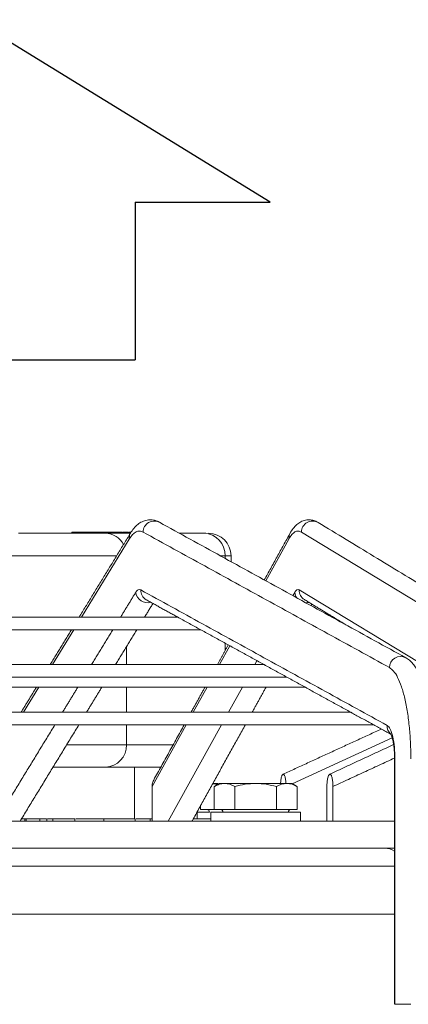
# Model space of a CAD drawing. Units: millimetres. Extents: x 0 to 10500, y 0 to 7425.
# Drawn here: x 9556 to 9642, y 6255 to 6473 of the extents above; entities that cross this region are included whole.
import ezdxf

# ---------------------------------------------------------------- set-up
doc = ezdxf.new("R2010")
doc.units = ezdxf.units.MM
doc.layers.add('QUOTE', color=3, linetype='Continuous')

msp = doc.modelspace()

# ---------------------------------------------------------------- linework, layer by layer
at = {"color": 7, "linetype": 'Continuous', "lineweight": 15}
for p, q in [((9575.106, 6359.53, 129.472), (9567.636, 6359.53, 129.472)), ((9567.636, 6359.28, 129.472), (9567.636, 6359.53, 129.472)), ((9575.106, 6359.53, 129.472), (9575.106, 6359.28, 129.472)), ((9577.971, 6359.53, 129.472), (9575.106, 6359.53, 129.472)), ((9580.658, 6359.28, 129.472), (9575.131, 6359.28, 129.472)), ((9577.971, 6359.28, 129.472), (9577.971, 6359.53, 129.472)), ((9578.912, 6359.53, 129.472), (9577.971, 6359.53, 129.472)), ((9578.913, 6359.28, 129.472), (9578.912, 6359.53, 129.472)), ((9580.144, 6359.28, 129.472), (9580.145, 6359.53, 129.472)), ((9580.715, 6359.53, 129.472), (9580.32, 6359.53, 129.472)), ((9597.057, 6359.28, 129.472), (9591.591, 6359.28, 129.472)), ((9668.312, 6329.434, 129.472), (9618.7, 6359.555, 129.472)), ((9580.404, 6358.008, 129.472), (9569.8, 6340.645, 129.472)), ((9615.902, 6358.008, 129.472), (9610.775, 6348.736, 129.472)), ((9601.725, 6354.28, 129.472), (9600.688, 6354.28, 129.472)), ((9601.725, 6353.71, 129.472), (9601.725, 6354.28, 129.472)), ((9617.203, 6346.132, 129.472), (9616.809, 6345.419, 129.472)), ((9618.227, 6346.698, 129.472), (9667.839, 6316.576, 129.472)), ((9625.811, 6340.645, 129.472), (9625.496, 6340.645, 129.472)), ((9568.09, 6337.845, 129.472), (9563.355, 6330.092, 129.472)), ((9601.725, 6333.151, 129.472), (9601.725, 6334.86, 129.472)), ((9579.8, 6330.092, 129.472), (9579.8, 6334.052, 129.472)), ((9602.783, 6334.279, 129.472), (9600.467, 6330.092, 129.472)), ((9608.817, 6330.963, 129.472), (9608.335, 6330.092, 129.472)), ((9560.315, 6325.114, 129.472), (9556.91, 6319.538, 129.472)), ((9579.8, 6319.538, 129.472), (9579.8, 6325.114, 129.472)), ((9597.715, 6325.114, 129.472), (9594.633, 6319.538, 129.472)), ((9605.583, 6325.114, 129.472), (9602.5, 6319.538, 129.472)), ((9579.8, 6312.28, 129.472), (9579.8, 6316.738, 129.472)), ((9593.085, 6316.738, 129.472), (9585.486, 6302.994, 129.472)), ((9600.952, 6316.738, 129.472), (9589.089, 6295.28, 129.472)), ((9638.894, 6313.84, 129.472), (9616.639, 6303.617, 129.472)), ((9590.187, 6312.28, 129.472), (9579.8, 6312.28, 129.472)), ((9639.419, 6309.159, 129.472), (9639.513, 6309.159, 129.472)), ((9639.513, 6309.159, 129.472), (9639.513, 6254.58, 129.472)), ((9587.422, 6307.28, 129.472), (9575.131, 6307.28, 129.472)), ((9585.486, 6295.28, 129.472), (9585.486, 6302.994, 129.472)), ((9599.291, 6302.966, 129.472), (9599.291, 6297.88, 129.472)), ((9603.912, 6297.88, 129.472), (9603.912, 6302.966, 129.472)), ((9613.15, 6297.88, 129.472), (9613.15, 6302.966, 129.472)), ((9617.766, 6297.88, 129.472), (9617.766, 6302.966, 129.472)), ((9624.366, 6295.28, 129.472), (9624.366, 6302.994, 129.472)), ((9625.725, 6295.28, 129.472), (9625.725, 6302.994, 129.472)), ((9596.265, 6298.71, 129.472), (9596.265, 6297.88, 129.472)), ((9599.291, 6297.88, 129.472), (9596.265, 6297.88, 129.472)), ((9603.912, 6297.88, 129.472), (9599.291, 6297.88, 129.472)), ((9613.15, 6297.88, 129.472), (9603.912, 6297.88, 129.472)), ((9617.766, 6297.88, 129.472), (9613.15, 6297.88, 129.472)), ((9557.227, 6295.78, 129.472), (9556.427, 6295.78, 129.472)), ((9557.227, 6295.28, 129.472), (9557.227, 6295.78, 129.472)), ((9557.501, 6295.78, 129.472), (9557.227, 6295.78, 129.472)), ((9557.501, 6295.28, 129.472), (9557.501, 6295.78, 129.472)), ((9563.393, 6295.78, 129.472), (9562.214, 6295.78, 129.472)), ((9563.393, 6295.28, 129.472), (9563.393, 6295.78, 129.472)), ((9568.325, 6295.78, 129.472), (9563.393, 6295.78, 129.472)), ((9568.325, 6295.28, 129.472), (9568.325, 6295.78, 129.472)), ((9585.041, 6295.78, 129.472), (9581.92, 6295.78, 129.472)), ((9585.486, 6295.78, 129.472), (9585.041, 6295.78, 129.472)), ((9585.041, 6295.28, 129.472), (9585.041, 6295.78, 129.472)), ((9598.529, 6295.78, 129.472), (9594.645, 6295.78, 129.472)), ((9639.513, 6254.58, 129.472), (9643.048, 6254.58, 129.472))]:
    msp.add_line(p, q, dxfattribs=at)
at = {"color": 7, "linetype": 'Continuous', "lineweight": 15, "elevation": 129.472, "flags": 128}
for points in [[(9580.676, 6359.31), (9580.481, 6358.882), (9580.404, 6358.008)], [(9616.132, 6359.209), (9615.99, 6358.882), (9615.902, 6358.008)], [(9577.604, 6354.28), (9577.025, 6354.28), (9575.137, 6354.28), (9572.963, 6354.28), (9570.548, 6354.28), (9567.941, 6354.28), (9565.196, 6354.28), (9562.368, 6354.28), (9559.514, 6354.28), (9556.694, 6354.28), (9553.963, 6354.28)], [(9603.052, 6354.28), (9602.987, 6354.28), (9602.554, 6354.28), (9601.725, 6354.28)], [(9617.696, 6344.932), (9617.483, 6345.258), (9617.203, 6346.132)], [(9620.426, 6343.909), (9619.877, 6343.848), (9619.65, 6343.858)], [(9591.207, 6340.645), (9582.257, 6340.645), (9573.258, 6340.645), (9564.224, 6340.645), (9555.167, 6340.645), (9546.102, 6340.645), (9537.043, 6340.645), (9528.003, 6340.645), (9518.996, 6340.645), (9510.036, 6340.645), (9501.137, 6340.645), (9492.311, 6340.645), (9483.574, 6340.645), (9474.937, 6340.645), (9466.414, 6340.645), (9458.018, 6340.645), (9449.763, 6340.645), (9441.659, 6340.645), (9433.721, 6340.645), (9425.959, 6340.645), (9418.386, 6340.645), (9411.013, 6340.645)], [(9406.021, 6337.845), (9413.29, 6337.845), (9420.77, 6337.845), (9428.448, 6337.845), (9436.314, 6337.845), (9444.354, 6337.845), (9452.557, 6337.845), (9460.91, 6337.845), (9469.4, 6337.845), (9478.014, 6337.845), (9486.738, 6337.845), (9495.56, 6337.845), (9504.465, 6337.845), (9513.44, 6337.845), (9522.471, 6337.845), (9531.544, 6337.845), (9540.645, 6337.845), (9549.76, 6337.845), (9558.875, 6337.845), (9567.976, 6337.845), (9577.049, 6337.845), (9586.08, 6337.845), (9595.055, 6337.845), (9596.295, 6337.845)], [(9610.411, 6330.092), (9600.133, 6330.092), (9589.796, 6330.092), (9579.41, 6330.092), (9568.99, 6330.092), (9558.546, 6330.092), (9548.092, 6330.092), (9537.64, 6330.092), (9527.202, 6330.092), (9516.791, 6330.092), (9506.42, 6330.092), (9496.1, 6330.092), (9485.844, 6330.092), (9475.664, 6330.092), (9465.573, 6330.092), (9455.582, 6330.092), (9445.703, 6330.092), (9435.949, 6330.092), (9426.33, 6330.092), (9416.858, 6330.092), (9407.545, 6330.092)], [(9410.456, 6327.292), (9419.716, 6327.292), (9429.127, 6327.292), (9438.68, 6327.292), (9448.361, 6327.292), (9458.161, 6327.292), (9468.068, 6327.292), (9478.07, 6327.292), (9488.155, 6327.292), (9498.313, 6327.292), (9508.53, 6327.292), (9518.795, 6327.292), (9529.097, 6327.292), (9539.422, 6327.292), (9549.76, 6327.292), (9560.098, 6327.292), (9570.423, 6327.292), (9580.725, 6327.292), (9590.99, 6327.292), (9601.207, 6327.292), (9611.365, 6327.292), (9615.496, 6327.292)], [(9549.76, 6325.114), (9557.401, 6325.114), (9565.026, 6325.114), (9572.618, 6325.114), (9580.161, 6325.114), (9587.639, 6325.114), (9595.037, 6325.114), (9602.338, 6325.114), (9609.527, 6325.114), (9616.588, 6325.114), (9619.458, 6325.114)], [(9629.622, 6319.538), (9618.355, 6319.538), (9607.023, 6319.538), (9595.637, 6319.538), (9584.207, 6319.538), (9572.744, 6319.538), (9561.26, 6319.538), (9549.765, 6319.538), (9538.27, 6319.538), (9526.786, 6319.538), (9515.323, 6319.538), (9503.893, 6319.538), (9492.507, 6319.538), (9481.175, 6319.538), (9469.908, 6319.538), (9458.716, 6319.538), (9447.611, 6319.538), (9436.603, 6319.538), (9425.702, 6319.538), (9414.919, 6319.538), (9404.263, 6319.538)], [(9404.211, 6316.738), (9414.87, 6316.738), (9425.656, 6316.738), (9436.561, 6316.738), (9447.572, 6316.738), (9458.681, 6316.738), (9469.876, 6316.738), (9481.147, 6316.738), (9492.482, 6316.738), (9503.873, 6316.738), (9515.306, 6316.738), (9526.773, 6316.738), (9538.261, 6316.738), (9549.76, 6316.738), (9561.259, 6316.738), (9572.747, 6316.738), (9584.214, 6316.738), (9595.647, 6316.738), (9607.038, 6316.738), (9618.373, 6316.738), (9629.644, 6316.738), (9634.697, 6316.738)], [(9579.8, 6312.28), (9578.59, 6312.28), (9577.025, 6312.28), (9575.137, 6312.28), (9572.963, 6312.28), (9570.548, 6312.28), (9567.941, 6312.28), (9566.503, 6312.28)], [(9639.419, 6285.28), (9638.326, 6285.28), (9636.734, 6285.28), (9634.809, 6285.28), (9632.558, 6285.28), (9629.989, 6285.28), (9627.114, 6285.28), (9623.941, 6285.28), (9620.485, 6285.28), (9616.757, 6285.28), (9612.773, 6285.28), (9608.547, 6285.28), (9604.096, 6285.28), (9599.437, 6285.28), (9594.587, 6285.28), (9589.566, 6285.28), (9584.392, 6285.28), (9579.085, 6285.28), (9573.666, 6285.28), (9568.155, 6285.28), (9562.574, 6285.28), (9556.944, 6285.28), (9551.286, 6285.28)], [(9408.788, 6274.58), (9420.104, 6274.58), (9431.533, 6274.58), (9443.063, 6274.58), (9454.685, 6274.58), (9466.39, 6274.58), (9478.166, 6274.58), (9490.004, 6274.58), (9501.893, 6274.58), (9513.824, 6274.58), (9525.785, 6274.58), (9537.767, 6274.58), (9549.76, 6274.58), (9561.753, 6274.58), (9573.735, 6274.58), (9585.696, 6274.58), (9597.627, 6274.58), (9609.516, 6274.58), (9621.354, 6274.58), (9633.13, 6274.58), (9639.419, 6274.58)]]:
    msp.add_lwpolyline(points, dxfattribs=at)
at = {"color": 7, "linetype": 'Continuous', "lineweight": 15}
for centre, radius, start, end in [((9585.981, 6359.529, 129.472), 2.486, 63.10795, 179.39811), ((9621.191, 6359.525, 129.472), 2.492, 60.44314, 179.30021), ((9575.055, 6354.64, 129.472), 4.641, 27.98889, 89.06399), ((9596.885, 6354.441, 129.472), 4.843, 358.10243, 87.96851), ((9598.052, 6354.28, 129.472), 5, 0, 90), ((9584.499, 6346.538, 129.472), 2.687, 188.68031, 285.1325), ((9585.334, 6346.568, 129.472), 2.365, 176.84733, 240.63795), ((9620.599, 6346.583, 129.472), 2.375, 177.22034, 238.33527), ((9640.783, 6329.407, 129.472), 2.486, 63.21556, 179.39131), ((9640.154, 6316.451, 129.472), 2.383, 176.97704, 228.45536), ((9574.96, 6312.12, 129.472), 4.843, 272.03167, 1.89701), ((9597.652, 6297.28, 129.472), 0.6, 359.5085, 90), ((9600.679, 6297.28, 129.472), 0.6, 359.5085, 90), ((9616.379, 6297.28, 129.472), 0.6, 90, 179.5085), ((9637.26, 6285.28, 129.472), 4, 57.3382, 90)]:
    msp.add_arc(centre, radius, start, end, dxfattribs=at)
for points, knots in [([(9587.087, 6361.724, 129.472), (9586.905, 6361.827, 129.472), (9586.431, 6362.097, 129.472), (9585.503, 6362.302, 129.472), (9584.363, 6362.275, 129.472), (9583.256, 6361.909, 129.472), (9582.26, 6361.259, 129.472), (9581.402, 6360.409, 129.472), (9580.922, 6359.678, 129.472), (9580.68, 6359.308, 129.472)], [0, 0, 0, 0, 0.0825067, 0.2153345, 0.3525905, 0.5052028, 0.6547893, 0.825253, 1, 1, 1, 1]), ([(9622.399, 6361.672, 129.472), (9622.244, 6361.771, 129.472), (9621.823, 6362.041, 129.472), (9620.963, 6362.277, 129.472), (9619.874, 6362.303, 129.472), (9618.805, 6361.994, 129.472), (9617.845, 6361.406, 129.472), (9617.02, 6360.58, 129.472), (9616.467, 6359.836, 129.472), (9616.199, 6359.309, 129.472), (9616.145, 6359.202, 129.472)], [0, 0, 0, 0, 0.07315208, 0.19884695, 0.32739008, 0.46947791, 0.6091246, 0.77048697, 0.95343774, 1, 1, 1, 1]), ([(9575.131, 6359.28, 129.472), (9574.758, 6359.28, 129.472), (9573.99, 6359.28, 129.472), (9572.209, 6359.28, 129.472), (9569.954, 6359.28, 129.472), (9567.274, 6359.28, 129.472), (9564.336, 6359.28, 129.472), (9561.33, 6359.28, 129.472), (9558.421, 6359.28, 129.472), (9556.626, 6359.28, 129.472), (9555.754, 6359.28, 129.472)], [0, 0, 0, 0, 0.11651621, 0.24001082, 0.36864168, 0.499999, 0.63135869, 0.75998856, 0.88348589, 1, 1, 1, 1]), ([(9577.811, 6359.53, 129.472), (9577.795, 6359.53, 129.472), (9577.742, 6359.53, 129.472), (9577.675, 6359.53, 129.472), (9577.616, 6359.53, 129.472), (9577.611, 6359.53, 129.472), (9577.608, 6359.53, 129.472)], [0, 0, 0, 0, 0.1207241, 0.4020842, 0.6990947, 1, 1, 1, 1]), ([(9579.514, 6359.53, 129.472), (9579.46, 6359.53, 129.472), (9579.352, 6359.53, 129.472), (9579.197, 6359.531, 129.472), (9579.093, 6359.53, 129.472), (9579.088, 6359.53, 129.472)], [0, 0, 0, 0, 0.4855488, 0.9726715, 1, 1, 1, 1]), ([(9583.495, 6359.555, 129.472), (9583.234, 6359.659, 129.472), (9582.71, 6359.868, 129.472), (9581.917, 6359.653, 129.472), (9581.138, 6359.081, 129.472), (9580.648, 6358.365, 129.472), (9580.404, 6358.008, 129.472)], [0, 0, 0, 0, 0.2487392, 0.5000019, 0.7512625, 1, 1, 1, 1]), ([(9618.7, 6359.555, 129.472), (9618.464, 6359.659, 129.472), (9617.989, 6359.868, 129.472), (9617.272, 6359.653, 129.472), (9616.566, 6359.081, 129.472), (9616.122, 6358.365, 129.472), (9615.902, 6358.008, 129.472)], [0, 0, 0, 0, 0.2487404, 0.4999985, 0.7512622, 1, 1, 1, 1]), ([(9581.842, 6346.132, 129.472), (9582.025, 6346.375, 129.472), (9582.391, 6346.86, 129.472), (9582.779, 6346.752, 129.472), (9582.973, 6346.698, 129.472)], [0, 0, 0, 0, 0.5000006, 1, 1, 1, 1]), ([(9617.203, 6346.132, 129.472), (9617.369, 6346.375, 129.472), (9617.7, 6346.86, 129.472), (9618.051, 6346.752, 129.472), (9618.227, 6346.698, 129.472)], [0, 0, 0, 0, 0.4999954, 1, 1, 1, 1]), ([(9591.204, 6340.645, 129.472), (9591.21, 6340.642, 129.472), (9591.223, 6340.637, 129.472), (9591.311, 6340.587, 129.472), (9591.387, 6340.542, 129.472), (9591.44, 6340.514, 129.472), (9591.442, 6340.513, 129.472)], [0, 0, 0, 0, 0.3254014, 0.6581815, 0.9816507, 1, 1, 1, 1]), ([(9625.803, 6340.645, 129.472), (9625.812, 6340.64, 129.472), (9625.829, 6340.631, 129.472), (9625.898, 6340.586, 129.472), (9625.955, 6340.553, 129.472), (9625.962, 6340.548, 129.472)], [0, 0, 0, 0, 0.5028666, 0.9346851, 1, 1, 1, 1]), ([(9647.953, 6309.159, 129.472), (9647.945, 6310.061, 129.472), (9647.933, 6311.325, 129.472), (9647.854, 6313.163, 129.472), (9647.761, 6314.696, 129.472), (9647.608, 6316.472, 129.472), (9647.405, 6318.263, 129.472), (9647.147, 6320.046, 129.472), (9646.837, 6321.774, 129.472), (9646.476, 6323.418, 129.472), (9646.065, 6324.954, 129.472), (9645.605, 6326.369, 129.472), (9645.095, 6327.656, 129.472), (9644.524, 6328.812, 129.472), (9643.884, 6329.84, 129.472), (9643.143, 6330.706, 129.472), (9642.485, 6331.313, 129.472), (9642.016, 6331.541, 129.472), (9641.889, 6331.602, 129.472)], [0, 0, 0, 0, 0.0878463, 0.1229786, 0.1809934, 0.240523, 0.3036834, 0.3687792, 0.4351549, 0.5022944, 0.5698774, 0.6377315, 0.7058209, 0.7742346, 0.8430966, 0.9115507, 0.9761209, 1, 1, 1, 1]), ([(9610.412, 6330.092, 129.472), (9610.424, 6330.086, 129.472), (9610.448, 6330.075, 129.472), (9610.579, 6329.998, 129.472), (9610.68, 6329.937, 129.472), (9610.737, 6329.907, 129.472), (9610.738, 6329.907, 129.472)], [0, 0, 0, 0, 0.366824, 0.7146931, 0.9952289, 1, 1, 1, 1]), ([(9643.048, 6309.159, 129.472), (9643.032, 6310.306, 129.472), (9643.001, 6312.657, 129.472), (9642.743, 6316.148, 129.472), (9642.319, 6319.529, 129.472), (9641.72, 6322.617, 129.472), (9640.979, 6325.25, 129.472), (9640.132, 6327.294, 129.472), (9639.231, 6328.748, 129.472), (9638.604, 6329.209, 129.472), (9638.298, 6329.434, 129.472)], [0, 0, 0, 0, 0.1180525, 0.2418617, 0.369838, 0.4999998, 0.6301649, 0.7581399, 0.8819496, 1, 1, 1, 1]), ([(9629.619, 6319.538, 129.472), (9629.628, 6319.535, 129.472), (9629.648, 6319.527, 129.472), (9629.758, 6319.461, 129.472), (9629.88, 6319.386, 129.472), (9629.964, 6319.34, 129.472), (9629.992, 6319.325, 129.472)], [0, 0, 0, 0, 0.2683029, 0.6062809, 0.8696524, 1, 1, 1, 1]), ([(9637.775, 6316.576, 129.472), (9638.003, 6316.364, 129.472), (9638.474, 6315.924, 129.472), (9639.05, 6314.154, 129.472), (9639.441, 6311.798, 129.472), (9639.489, 6310.02, 129.472), (9639.513, 6309.159, 129.472)], [0, 0, 0, 0, 0.2419265, 0.5000012, 0.7580745, 1, 1, 1, 1]), ([(9638.585, 6314.694, 129.472), (9638.583, 6314.697, 129.472), (9638.577, 6314.705, 129.472), (9638.688, 6314.495, 129.472), (9638.836, 6314.082, 129.472), (9638.999, 6313.48, 129.472), (9639.149, 6312.732, 129.472), (9639.264, 6311.934, 129.472), (9639.344, 6311.119, 129.472), (9639.405, 6310.219, 129.472), (9639.414, 6309.551, 129.472), (9639.419, 6309.159, 129.472)], [0, 0, 0, 0, 0.0504649, 0.1584621, 0.2752602, 0.3975416, 0.519213, 0.6487324, 0.7473305, 0.8516776, 1, 1, 1, 1]), ([(9575.131, 6307.28, 129.472), (9574.758, 6307.28, 129.472), (9573.99, 6307.28, 129.472), (9572.209, 6307.28, 129.472), (9569.955, 6307.28, 129.472), (9567.27, 6307.28, 129.472), (9565.041, 6307.28, 129.472), (9563.732, 6307.28, 129.472), (9563.45, 6307.28, 129.472)], [0, 0, 0, 0, 0.1745671, 0.3595912, 0.5523106, 0.749118, 0.9459258, 1, 1, 1, 1]), ([(9585.486, 6302.994, 129.472), (9585.504, 6303.344, 129.472), (9585.531, 6303.859, 129.472), (9585.807, 6304.278, 129.472), (9585.895, 6304.412, 129.472)], [0, 0, 0, 0, 0.6807549, 1, 1, 1, 1]), ([(9615.257, 6303.578, 129.472), (9615.252, 6303.72, 129.472), (9615.237, 6304.223, 129.472), (9615.137, 6304.816, 129.472), (9615.008, 6305.294, 129.472), (9614.899, 6305.547, 129.472), (9614.783, 6305.697, 129.472), (9614.667, 6305.747, 129.472), (9614.55, 6305.697, 129.472), (9614.435, 6305.548, 129.472), (9614.325, 6305.294, 129.472), (9614.196, 6304.815, 129.472), (9614.1, 6304.255, 129.472), (9614.084, 6303.788, 129.472), (9614.081, 6303.68, 129.472)], [0, 0, 0, 0, 0.0622189, 0.2188274, 0.2951334, 0.3707644, 0.4391672, 0.5075506, 0.5759365, 0.6443372, 0.719896, 0.7962818, 0.9528878, 1, 1, 1, 1]), ([(9625.725, 6302.994, 129.472), (9625.716, 6303.336, 129.472), (9625.697, 6304.041, 129.472), (9625.567, 6304.817, 129.472), (9625.423, 6305.294, 129.472), (9625.302, 6305.548, 129.472), (9625.174, 6305.697, 129.472), (9625.045, 6305.747, 129.472), (9624.917, 6305.697, 129.472), (9624.789, 6305.548, 129.472), (9624.668, 6305.294, 129.472), (9624.524, 6304.817, 129.472), (9624.394, 6304.041, 129.472), (9624.375, 6303.336, 129.472), (9624.366, 6302.994, 129.472)], [0, 0, 0, 0, 0.124726, 0.2566914, 0.3209951, 0.3847381, 0.4423805, 0.5000054, 0.5576321, 0.6152744, 0.6789466, 0.7433183, 0.8752911, 1, 1, 1, 1]), ([(9599.997, 6303.373, 129.472), (9599.919, 6303.412, 129.472), (9599.585, 6303.577, 129.472), (9599.239, 6303.598, 129.472), (9598.976, 6303.613, 129.472)], [0, 0, 0, 0, 0.2355993, 1, 1, 1, 1]), ([(9600.179, 6303.68, 129.472), (9600.065, 6303.68, 129.472), (9599.579, 6303.68, 129.472), (9599.258, 6303.68, 129.472), (9599.013, 6303.68, 129.472)], [0, 0, 0, 0, 0.2338572, 1, 1, 1, 1]), ([(9601.602, 6303.68, 129.472), (9601.214, 6303.644, 129.472), (9600.431, 6303.571, 129.472), (9599.673, 6303.169, 129.472), (9599.291, 6302.966, 129.472)], [0, 0, 0, 0, 0.4954639, 1, 1, 1, 1]), ([(9601.602, 6303.68, 129.472), (9601.311, 6303.683, 129.472), (9600.731, 6303.689, 129.472), (9600.434, 6303.661, 129.472), (9600.529, 6303.68, 129.472), (9600.529, 6303.68, 129.472)], [0, 0, 0, 0, 0.4997695, 0.9995391, 1, 1, 1, 1]), ([(9603.912, 6302.966, 129.472), (9603.539, 6303.164, 129.472), (9602.782, 6303.568, 129.472), (9601.999, 6303.642, 129.472), (9601.602, 6303.68, 129.472)], [0, 0, 0, 0, 0.4924816, 1, 1, 1, 1]), ([(9608.531, 6303.68, 129.472), (9607.832, 6303.68, 129.472), (9606.435, 6303.68, 129.472), (9604.49, 6303.68, 129.472), (9602.787, 6303.68, 129.472), (9601.997, 6303.68, 129.472), (9601.602, 6303.68, 129.472)], [0, 0, 0, 0, 0.2499975, 0.4999991, 0.7499947, 1, 1, 1, 1]), ([(9608.531, 6303.68, 129.472), (9607.755, 6303.644, 129.472), (9606.19, 6303.571, 129.472), (9604.676, 6303.169, 129.472), (9603.912, 6302.966, 129.472)], [0, 0, 0, 0, 0.4954731, 1, 1, 1, 1]), ([(9613.15, 6302.966, 129.472), (9612.404, 6303.164, 129.472), (9610.89, 6303.568, 129.472), (9609.325, 6303.642, 129.472), (9608.531, 6303.68, 129.472)], [0, 0, 0, 0, 0.4924834, 1, 1, 1, 1]), ([(9615.458, 6303.68, 129.472), (9615.063, 6303.68, 129.472), (9614.273, 6303.68, 129.472), (9612.571, 6303.68, 129.472), (9610.627, 6303.68, 129.472), (9609.229, 6303.68, 129.472), (9608.531, 6303.68, 129.472)], [0, 0, 0, 0, 0.24999877, 0.50000102, 0.74999704, 1, 1, 1, 1]), ([(9615.458, 6303.68, 129.472), (9615.07, 6303.644, 129.472), (9614.288, 6303.571, 129.472), (9613.531, 6303.169, 129.472), (9613.15, 6302.966, 129.472)], [0, 0, 0, 0, 0.49546928, 1, 1, 1, 1]), ([(9617.766, 6302.966, 129.472), (9617.394, 6303.164, 129.472), (9616.637, 6303.568, 129.472), (9615.855, 6303.642, 129.472), (9615.458, 6303.68, 129.472)], [0, 0, 0, 0, 0.4924819, 1, 1, 1, 1]), ([(9616.529, 6303.68, 129.472), (9616.482, 6303.68, 129.472), (9616.388, 6303.68, 129.472), (9615.768, 6303.68, 129.472), (9615.458, 6303.68, 129.472)], [0, 0, 0, 0, 0.4997679, 1, 1, 1, 1]), ([(9556.047, 6295.28, 129.472), (9555.988, 6295.28, 129.472), (9555.881, 6295.28, 129.472), (9555.566, 6295.281, 129.472), (9555.26, 6295.28, 129.472), (9555.007, 6295.28, 129.472), (9554.708, 6295.28, 129.472), (9554.393, 6295.28, 129.472), (9553.994, 6295.28, 129.472), (9553.156, 6295.28, 129.472), (9552.649, 6295.28, 129.472), (9552.271, 6295.28, 129.472)], [0, 0, 0, 0, 0.1664837, 0.2993746, 0.3455138, 0.3899325, 0.4550246, 0.5022447, 0.5522081, 0.66743, 1, 1, 1, 1]), ([(9591, 6295.28, 129.472), (9588.239, 6295.28, 129.472), (9582.716, 6295.28, 129.472), (9574.014, 6295.28, 129.472), (9565.115, 6295.28, 129.472), (9559.07, 6295.28, 129.472), (9556.047, 6295.28, 129.472)], [0, 0, 0, 0, 0.2500004, 0.5000003, 0.75, 1, 1, 1, 1]), ([(9562.028, 6295.78, 129.472), (9562.038, 6295.78, 129.472), (9562.061, 6295.78, 129.472), (9561.951, 6295.78, 129.472), (9561.723, 6295.78, 129.472), (9561.239, 6295.78, 129.472), (9560.758, 6295.78, 129.472), (9560.518, 6295.78, 129.472)], [0, 0, 0, 0, 0.12128857, 0.27126805, 0.41576048, 0.70780101, 1, 1, 1, 1]), ([(9574.757, 6295.78, 129.472), (9574.649, 6295.78, 129.472), (9574.434, 6295.78, 129.472), (9573.787, 6295.78, 129.472), (9572.729, 6295.78, 129.472), (9571.28, 6295.78, 129.472), (9570.004, 6295.78, 129.472), (9569.078, 6295.78, 129.472), (9568.689, 6295.78, 129.472), (9568.5, 6295.78, 129.472)], [0, 0, 0, 0, 0.0994879, 0.1992209, 0.3988955, 0.6035109, 0.8049804, 0.9050746, 1, 1, 1, 1]), ([(9581.745, 6295.78, 129.472), (9581.566, 6295.78, 129.472), (9581.209, 6295.78, 129.472), (9580.305, 6295.78, 129.472), (9579.259, 6295.78, 129.472), (9578.115, 6295.78, 129.472), (9576.94, 6295.78, 129.472), (9575.832, 6295.78, 129.472), (9574.922, 6295.78, 129.472), (9574.26, 6295.78, 129.472), (9573.879, 6295.78, 129.472), (9573.883, 6295.78, 129.472), (9573.885, 6295.78, 129.472)], [0, 0, 0, 0, 0.1011207, 0.2019215, 0.305022, 0.4092004, 0.5118367, 0.6139459, 0.7194839, 0.8275835, 0.9348489, 1, 1, 1, 1]), ([(9594.358, 6295.28, 129.472), (9594.294, 6295.28, 129.472), (9594.207, 6295.28, 129.472), (9593.634, 6295.28, 129.472), (9593.249, 6295.28, 129.472), (9592.967, 6295.28, 129.472), (9592.647, 6295.28, 129.472), (9592.166, 6295.28, 129.472), (9591.563, 6295.28, 129.472), (9591.2, 6295.28, 129.472), (9591, 6295.28, 129.472)], [0, 0, 0, 0, 0.3490198, 0.4774971, 0.5473715, 0.5885195, 0.6299292, 0.712169, 0.8410666, 1, 1, 1, 1]), ([(9639.419, 6295.28, 129.472), (9638.94, 6295.28, 129.472), (9637.674, 6295.28, 129.472), (9634.783, 6295.28, 129.472), (9630.864, 6295.28, 129.472), (9626.231, 6295.28, 129.472), (9620.964, 6295.28, 129.472), (9615.097, 6295.28, 129.472), (9608.676, 6295.28, 129.472), (9601.786, 6295.28, 129.472), (9596.834, 6295.28, 129.472), (9594.358, 6295.28, 129.472)], [0, 0, 0, 0, 0.0705859, 0.1867628, 0.3029396, 0.4191165, 0.535293, 0.6514698, 0.7676465, 0.8838233, 1, 1, 1, 1]), ([(9598.249, 6297.28, 129.472), (9598.016, 6297.28, 129.472), (9597.321, 6297.28, 129.472), (9596.482, 6297.28, 129.472), (9595.796, 6297.28, 129.472), (9595.486, 6297.28, 129.472), (9595.534, 6297.28, 129.472), (9595.545, 6297.28, 129.472)], [0, 0, 0, 0, 0.1318015, 0.392179, 0.6525634, 0.9129464, 1, 1, 1, 1]), ([(9618.486, 6297.28, 129.472), (9618.486, 6297.28, 129.472), (9618.488, 6297.28, 129.472), (9618.051, 6297.28, 129.472), (9617.249, 6297.28, 129.472), (9616.097, 6297.28, 129.472), (9614.658, 6297.28, 129.472), (9612.982, 6297.28, 129.472), (9611.136, 6297.28, 129.472), (9609.19, 6297.28, 129.472), (9607.218, 6297.28, 129.472), (9605.296, 6297.28, 129.472), (9603.499, 6297.28, 129.472), (9601.894, 6297.28, 129.472), (9600.547, 6297.28, 129.472), (9599.499, 6297.28, 129.472), (9598.825, 6297.28, 129.472), (9598.513, 6297.28, 129.472), (9598.56, 6297.28, 129.472), (9598.572, 6297.28, 129.472)], [0, 0, 0, 0, 0.0416039, 0.1041039, 0.166604, 0.2291038, 0.2916035, 0.3541041, 0.4166048, 0.4791032, 0.5416039, 0.6041032, 0.6666033, 0.7291048, 0.7916048, 0.8541037, 0.9166047, 0.9791045, 1, 1, 1, 1]), ([(9456.337, 6289.28, 129.472), (9456.355, 6289.28, 129.472), (9456.395, 6289.28, 129.472), (9457.47, 6289.28, 129.472), (9459.379, 6289.28, 129.472), (9462.146, 6289.28, 129.472), (9465.709, 6289.28, 129.472), (9470.046, 6289.28, 129.472), (9475.113, 6289.28, 129.472), (9480.866, 6289.28, 129.472), (9487.251, 6289.28, 129.472), (9494.21, 6289.28, 129.472), (9501.678, 6289.28, 129.472), (9509.588, 6289.28, 129.472), (9517.866, 6289.28, 129.472), (9526.437, 6289.28, 129.472), (9535.222, 6289.28, 129.472), (9544.141, 6289.28, 129.472), (9553.111, 6289.28, 129.472), (9562.05, 6289.28, 129.472), (9570.876, 6289.28, 129.472), (9579.509, 6289.28, 129.472), (9587.869, 6289.28, 129.472), (9595.879, 6289.28, 129.472), (9603.466, 6289.28, 129.472), (9610.56, 6289.28, 129.472), (9617.095, 6289.28, 129.472), (9623.015, 6289.28, 129.472), (9628.255, 6289.28, 129.472), (9632.801, 6289.28, 129.472), (9636.486, 6289.281, 129.472), (9638.68, 6289.28, 129.472), (9639.405, 6289.28, 129.472), (9639.419, 6289.28, 129.472)], [0, 0, 0, 0, 0.0256686, 0.059244, 0.0928195, 0.126395, 0.1599706, 0.193546, 0.2271215, 0.260697, 0.2942724, 0.3278478, 0.3614234, 0.3949988, 0.4285744, 0.4621498, 0.4957253, 0.5293008, 0.5628763, 0.5964517, 0.6300272, 0.6636027, 0.6971781, 0.7307535, 0.7643292, 0.7979046, 0.83148, 0.8650555, 0.898631, 0.9322065, 0.965782, 0.9993574, 1, 1, 1, 1])]:
    msp.add_open_spline(points, degree=3, knots=knots, dxfattribs=at)
for points in [[(9641.907, 6331.625, 129.472), (9587.105, 6361.746, 129.472)], [(9672.032, 6331.571, 129.472), (9622.42, 6361.692, 129.472)], [(9580.676, 6359.311, 129.472), (9569.277, 6340.645, 129.472)], [(9579.514, 6359.28, 129.472), (9579.514, 6359.53, 129.472)], [(9580.145, 6359.53, 129.472), (9579.514, 6359.53, 129.472)], [(9638.298, 6329.434, 129.472), (9583.495, 6359.555, 129.472)], [(9597.425, 6359.28, 129.472), (9597.057, 6359.28, 129.472)], [(9616.137, 6359.218, 129.472), (9610.443, 6348.919, 129.472)], [(9603.052, 6352.981, 129.472), (9603.052, 6354.28, 129.472)], [(9581.842, 6346.132, 129.472), (9578.491, 6340.645, 129.472)], [(9582.973, 6346.698, 129.472), (9637.775, 6316.576, 129.472)], [(9583.826, 6340.645, 129.472), (9585.679, 6343.68, 129.472)], [(9584.174, 6344.507, 129.472), (9591.201, 6340.645, 129.472)], [(9619.353, 6344.561, 129.472), (9625.802, 6340.645, 129.472)], [(9620.859, 6343.194, 129.472), (9621.046, 6343.533, 129.472)], [(9591.442, 6340.512, 129.472), (9610.402, 6330.092, 129.472)], [(9625.962, 6340.548, 129.472), (9628.732, 6338.867, 129.472)], [(9567.567, 6337.845, 129.472), (9562.832, 6330.092, 129.472)], [(9576.781, 6337.845, 129.472), (9572.046, 6330.092, 129.472)], [(9577.381, 6330.092, 129.472), (9582.116, 6337.845, 129.472)], [(9602.45, 6334.462, 129.472), (9600.034, 6330.092, 129.472)], [(9610.738, 6329.907, 129.472), (9629.602, 6319.538, 129.472)], [(9559.792, 6325.114, 129.472), (9556.386, 6319.538, 129.472)], [(9569.006, 6325.114, 129.472), (9565.601, 6319.538, 129.472)], [(9570.936, 6319.538, 129.472), (9574.341, 6325.114, 129.472)], [(9597.282, 6325.114, 129.472), (9594.199, 6319.538, 129.472)], [(9607.78, 6319.538, 129.472), (9610.863, 6325.114, 129.472)], [(9629.992, 6319.324, 129.472), (9638.536, 6314.628, 129.472)], [(9563.891, 6316.738, 129.472), (9550.786, 6295.28, 129.472)], [(9556.119, 6295.277, 129.472), (9569.226, 6316.738, 129.472)], [(9592.651, 6316.738, 129.472), (9585.851, 6304.438, 129.472)], [(9594.449, 6295.426, 129.472), (9606.232, 6316.738, 129.472)], [(9636.473, 6315.762, 129.472), (9614.599, 6305.714, 129.472)], [(9639.203, 6312.299, 129.472), (9624.964, 6305.71, 129.472)], [(9639.415, 6309.327, 129.472), (9625.725, 6302.994, 129.472)], [(9639.419, 6309.159, 129.472), (9639.419, 6254.578, 129.472)], [(9581.616, 6295.899, 129.472), (9581.616, 6307.28, 129.472)], [(9600.54, 6303.687, 129.472), (9599.285, 6302.962, 129.472)], [(9617.773, 6302.962, 129.472), (9616.518, 6303.687, 129.472)], [(9560.518, 6295.78, 129.472), (9557.501, 6295.78, 129.472)], [(9560.518, 6295.28, 129.472), (9560.518, 6295.78, 129.472)], [(9562.064, 6295.28, 129.472), (9562.064, 6295.78, 129.472)], [(9574.756, 6295.28, 129.472), (9574.756, 6295.78, 129.472)], [(9581.745, 6295.28, 129.472), (9581.745, 6295.78, 129.472)], [(9594.369, 6295.28, 129.472), (9594.449, 6295.426, 129.472)], [(9595.502, 6297.282, 129.472), (9595.502, 6295.78, 129.472)], [(9598.529, 6297.282, 129.472), (9598.529, 6295.279, 129.472)], [(9618.529, 6295.279, 129.472), (9618.529, 6297.282, 129.472)]]:
    msp.add_open_spline(points, degree=1, dxfattribs=at)
at = {"layer": 'QUOTE', "color": 2}
for p, q in [((9611.757, 6432.919), (9545.757, 6473.462)), ((9581.757, 6432.919), (9611.757, 6432.919)), ((9581.757, 6432.919), (9581.757, 6397.866)), ((9509.757, 6397.866), (9581.757, 6397.866))]:
    msp.add_line(p, q, dxfattribs=at)

doc.saveas('drawing.dxf')
